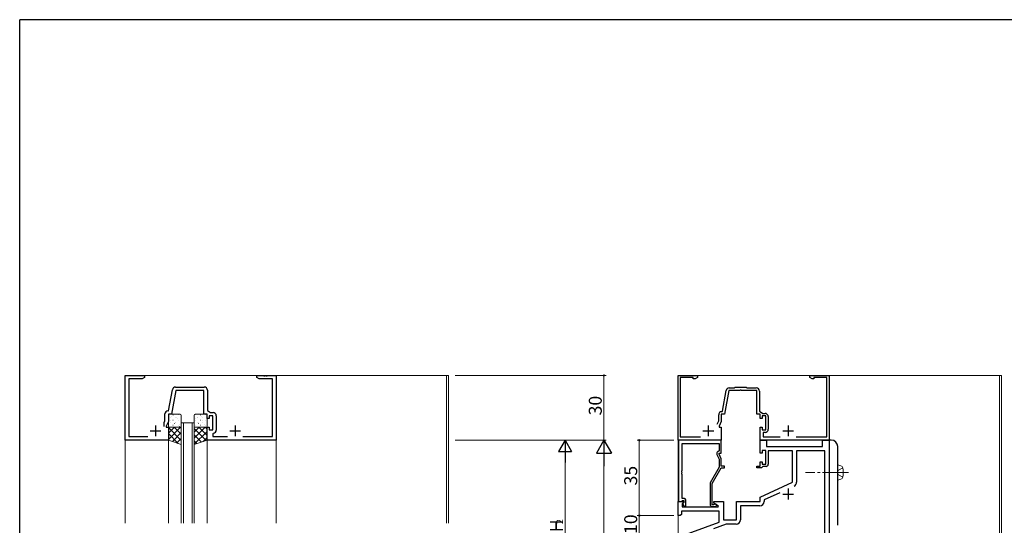
# Model space of a CAD drawing. Extents: x 0 to 1133, y 0 to 806.
# Drawn here: x 4 to 461, y 568 to 802 of the extents above; entities that cross this region are included whole.
import ezdxf

# ---------------------------------------------------------------- set-up
doc = ezdxf.new("R2010")
doc.units = 0
doc.linetypes.add('YCENTER_1', pattern=[13, 10, -1, 1, -1])
doc.linetypes.add('YHIDDEN_1', pattern=[4, 3, -1])
for name, color, linetype, lineweight in [('YKK_11', 7, 'CONTINUOUS', 30), ('YKK_12', 2, 'CONTINUOUS', 13), ('YKK_13', 4, 'CONTINUOUS', 13), ('YKK_D1', 6, 'CONTINUOUS', 13)]:
    doc.layers.add(name, color=color, linetype=linetype, lineweight=lineweight)
doc.layers.add('YKK_ZWAK', color=7, linetype='CONTINUOUS')
doc.styles.get("Standard").update_dxf_attribs({"font": 'ROMANS.SHX', "bigfont": 'EXTFONT.SHX'})

# ---------------------------------------------------------------- blocks, each defined once
blk = doc.blocks.new('A201')
at = {"layer": 'YKK_ZWAK', "color": 254, "linetype": 'Continuous'}
for p in [(571.000014, 409.99951), (21.000001, 34.999501)]:
    blk.add_line(p, (21.000001, 409.99951), dxfattribs=at)

msp = doc.modelspace()

# ---------------------------------------------------------------- linework, layer by layer
at = {"layer": 'YKK_11', "color": 0, "linetype": 'ByBlock', "lineweight": -2, "ltscale": 0.5}
for p, q in [((52.94, 607), (52.94, 637)), ((52.94, 637), (61.94, 637)), ((60.85, 635.37), (54.57, 635.37)), ((54.57, 635.37), (54.57, 608.63)), ((61.94, 636), (60.85, 635.37)), ((61.94, 637), (61.94, 636)), ((113.94, 636), (113.94, 637)), ((113.94, 637), (116.98, 637)), ((115.03, 635.37), (113.94, 636)), ((121.31, 635.37), (115.03, 635.37)), ((116.98, 637), (117.17, 636.88)), ((117.17, 636.88), (117.72, 636.88)), ((117.72, 636.88), (117.9, 637)), ((117.9, 637), (117.98, 637)), ((117.98, 637), (118.17, 636.88)), ((118.17, 636.88), (118.72, 636.88)), ((118.72, 636.88), (118.9, 637)), ((118.9, 637), (122.94, 637)), ((121.31, 608.63), (121.31, 635.37)), ((122.94, 637), (122.94, 607)), ((309.36, 607), (309.36, 637)), ((309.36, 637), (318.36, 637)), ((316.36, 636), (310.36, 636)), ((310.36, 636), (310.36, 608.6)), ((316.36, 635.37), (316.36, 636)), ((317.27, 635.37), (316.36, 635.37)), ((318.36, 636), (317.27, 635.37)), ((318.36, 637), (318.36, 636)), ((370.36, 636), (370.36, 637)), ((370.36, 637), (379.36, 637)), ((371.45, 635.37), (370.36, 636)), ((372.36, 635.37), (371.45, 635.37)), ((378.36, 636), (372.36, 636)), ((372.36, 636), (372.36, 635.37)), ((378.36, 608.6), (378.36, 636)), ((379.36, 637), (379.36, 607)), ((73.07, 620.63), (74.8, 630.39)), ((76.27, 631.63), (89.57, 631.63)), ((333.05, 631.2), (335.46, 631.2)), ((335.46, 631.2), (335.86, 631.6)), ((335.86, 631.6), (340.86, 631.6)), ((340.86, 631.6), (341.26, 631.2)), ((341.26, 631.2), (345.56, 631.2)), ((76.38, 630), (74.44, 619)), ((89.44, 630), (76.38, 630)), ((89.44, 619), (89.44, 630)), ((91.07, 630.13), (91.07, 620.8)), ((329.9, 620.45), (331.57, 629.96)), ((332.8, 630), (330.86, 619)), ((337.9, 630), (332.8, 630)), ((338.08, 630.12), (337.9, 630)), ((338.63, 630.12), (338.08, 630.12)), ((338.82, 630), (338.63, 630.12)), ((345.86, 630), (338.82, 630)), ((345.86, 619), (345.86, 630)), ((347.06, 629.7), (347.06, 620.5)), ((71.31, 616.01), (71.31, 619.13)), ((72.81, 620.63), (73.07, 620.63)), ((74.44, 619), (72.94, 619)), ((72.94, 619), (72.94, 615.65)), ((90.94, 619), (89.44, 619)), ((90.94, 617), (90.94, 619)), ((91.94, 617), (90.94, 617)), ((91.07, 620.8), (92.46, 619.83)), ((93.54, 618.2), (91.94, 618.2)), ((91.94, 618.2), (91.94, 617)), ((92.46, 619.83), (93.67, 619.83)), ((93.54, 611.8), (93.54, 618.2)), ((95.17, 618.33), (95.17, 611.67)), ((328.16, 615.91), (328.16, 618.7)), ((330.86, 619), (329.36, 619)), ((329.36, 619), (329.36, 615.65)), ((329.61, 620.2), (329.9, 620.45)), ((347.36, 619), (345.86, 619)), ((347.06, 620.5), (348.63, 619.4)), ((347.36, 617), (347.36, 619)), ((348.36, 617), (347.36, 617)), ((349.96, 618.2), (348.36, 618.2)), ((348.36, 618.2), (348.36, 617)), ((348.63, 619.4), (349.66, 619.4)), ((349.96, 611.8), (349.96, 618.2)), ((351.16, 617.9), (351.16, 612.1)), ((70.94, 615.21), (71.31, 616.01)), ((70.94, 613.3), (70.94, 615.21)), ((72.94, 615.65), (71.94, 613.5)), ((71.94, 613.5), (71.94, 613)), ((71.94, 613), (72.94, 613)), ((72.94, 613), (72.94, 607)), ((90.94, 607), (90.94, 613)), ((90.94, 613), (91.94, 613)), ((91.94, 613), (91.94, 611.8)), ((327.45, 614.4), (328.16, 615.91)), ((329.36, 615.65), (328.36, 613.5)), ((328.36, 613.5), (328.36, 613)), ((328.36, 613), (329.36, 613)), ((329.36, 613), (329.36, 607)), ((347.36, 607), (347.36, 613)), ((347.36, 613), (348.36, 613)), ((348.36, 613), (348.36, 611.8)), ((54.57, 608.63), (63.41, 608.63)), ((91.94, 611.8), (93.54, 611.8)), ((93.9, 610.19), (93.64, 609.89)), ((93.64, 609.89), (93.64, 608.63)), ((93.64, 608.63), (100.41, 608.63)), ((107.48, 608.63), (121.31, 608.63)), ((310.36, 608.6), (319.68, 608.6)), ((348.36, 611.8), (349.96, 611.8)), ((349.66, 610.6), (348.86, 610.6)), ((348.86, 610.6), (348.86, 608.6)), ((348.86, 608.6), (356.68, 608.6)), ((364.04, 608.6), (378.36, 608.6)), ((72.94, 607), (52.94, 607)), ((122.94, 607), (90.94, 607)), ((329.36, 607), (309.36, 607)), ((309.56, 607), (309.56, 578.5)), ((329.36, 607), (309.56, 607)), ((311.19, 592.96), (311.19, 605.37)), ((311.19, 605.37), (328.36, 605.37)), ((328.36, 605.37), (328.36, 602)), ((329.36, 601), (329.36, 607)), ((379.36, 607), (347.36, 607)), ((347.36, 601), (347.36, 607)), ((347.36, 607), (350.36, 607)), ((350.36, 607), (350.36, 604)), ((350.36, 604), (376.36, 604)), ((376.36, 604), (376.36, 607)), ((376.36, 607), (379.36, 607)), ((379.36, 607), (379.36, 457)), ((380.36, 607), (379.36, 607)), ((379.36, 607), (379.36, 557)), ((383.36, 567.5), (383.36, 604)), ((327.33, 600.35), (328.36, 598.13)), ((328.36, 602), (327.73, 601.64)), ((328.36, 600.5), (328.36, 601)), ((328.36, 601), (329.36, 601)), ((329.36, 598.36), (328.36, 600.5)), ((329.36, 595), (329.36, 598.36)), ((348.36, 601), (347.36, 601)), ((349.96, 602.2), (348.36, 602.2)), ((348.36, 602.2), (348.36, 601)), ((349.96, 595.8), (349.96, 602.2)), ((362.36, 602), (351.16, 602)), ((351.16, 602), (351.16, 595.8)), ((362.36, 587.5), (362.36, 602)), ((377.43, 602.07), (364.29, 602.07)), ((364.29, 602.07), (364.29, 587.54)), ((377.43, 526.7), (377.43, 602.07)), ((328.36, 594.47), (324.16, 587.19)), ((325.16, 586.93), (329.36, 594.2)), ((328.36, 598.13), (328.36, 594.47)), ((330.86, 595), (329.36, 595)), ((329.36, 594.2), (330.86, 594.2)), ((330.86, 594.2), (330.86, 595)), ((345.86, 594.2), (345.86, 595)), ((345.86, 595), (347.36, 595)), ((348.06, 594.2), (345.86, 594.2)), ((347.36, 595), (347.36, 597)), ((347.36, 597), (348.36, 597)), ((348.36, 594.5), (348.06, 594.2)), ((348.36, 597), (348.36, 595.8)), ((348.36, 595.8), (349.96, 595.8)), ((348.66, 594.8), (348.36, 594.5)), ((350.16, 594.8), (348.66, 594.8)), ((311.07, 592.78), (311.19, 592.96)), ((311.07, 592.23), (311.07, 592.78)), ((311.19, 592.04), (311.07, 592.23)), ((311.07, 591.78), (311.19, 591.96)), ((311.07, 591.23), (311.07, 591.78)), ((311.19, 591.04), (311.07, 591.23)), ((311.19, 591.96), (311.19, 592.04)), ((311.19, 580), (311.19, 591.04)), ((324.16, 587.19), (324.16, 577.2)), ((325.16, 577), (325.16, 586.93)), ((347.36, 580.5), (362.36, 587.5)), ((311.96, 580), (311.19, 580)), ((347.36, 578.5), (347.36, 580.5)), ((356.45, 582.61), (349.29, 579.27)), ((309.36, 572), (309.36, 578.5)), ((309.36, 578.5), (311.83, 578.5)), ((309.56, 578.5), (310.89, 578.5)), ((310.89, 578.5), (311.19, 578.8)), ((311.19, 578.8), (311.39, 579)), ((312, 578.11), (311.29, 577.41)), ((311.29, 577.41), (311.29, 576)), ((311.29, 576), (327.9, 576)), ((311.39, 579), (311.96, 579)), ((311.96, 578.07), (311.39, 577.5)), ((311.39, 577.5), (312.14, 576.2)), ((311.83, 578.5), (312, 578.11)), ((311.96, 579), (311.96, 578.07)), ((312.14, 576.2), (312.96, 576.2)), ((312.96, 576.2), (312.96, 579)), ((325.81, 577), (325.16, 577)), ((325.16, 576.2), (326.56, 576.2)), ((326.06, 577.13), (325.81, 577)), ((325.86, 577.7), (325.86, 578.5)), ((325.86, 578.5), (330.36, 578.5)), ((328.02, 576.45), (325.86, 577.7)), ((327.9, 576), (328.02, 576.45)), ((330.36, 578.5), (330.36, 570)), ((336.36, 570), (336.36, 578.5)), ((336.36, 578.5), (347.36, 578.5)), ((347.29, 576.57), (338.29, 576.57)), ((338.29, 576.57), (338.29, 570.07)), ((349.29, 579.27), (349.29, 578.57)), ((310.36, 572), (309.36, 572)), ((310.86, 572.5), (310.36, 572)), ((328.36, 574.07), (310.86, 574.07)), ((310.86, 574.07), (310.86, 572.5)), ((328.36, 568.92), (328.36, 574.07)), ((309.36, 562), (328.36, 568.92)), ((331.68, 568.07), (325.69, 565.89)), ((330.36, 570), (336.36, 570)), ((336.29, 568.07), (331.68, 568.07))]:
    msp.add_line(p, q, dxfattribs=at)
at = {"layer": 'YKK_11', "color": 2, "ltscale": 0.5}
for p, q in [((66.94, 613.8), (66.94, 608.8)), ((103.94, 613.8), (103.94, 608.8)), ((323.36, 613.8), (323.36, 608.8)), ((360.36, 613.8), (360.36, 608.8)), ((64.44, 611.3), (69.44, 611.3)), ((101.44, 611.3), (106.44, 611.3)), ((320.86, 611.3), (325.86, 611.3)), ((357.86, 611.3), (362.86, 611.3)), ((360.36, 584.5), (360.36, 579.5)), ((357.86, 582), (362.86, 582))]:
    msp.add_line(p, q, dxfattribs=at)
at = {"layer": 'YKK_11', "color": 0, "linetype": 'ByBlock', "lineweight": -2, "ltscale": 0.5}
for centre, radius, start, end in [((76.27, 630.13), 1.5, 90, 170), ((89.57, 630.13), 1.5, 0, 90), ((333.05, 629.7), 1.5, 90, 170), ((345.56, 629.7), 1.5, 0, 90), ((72.81, 619.13), 1.5, 90, 180), ((93.67, 618.33), 1.5, 0, 90), ((329.66, 618.7), 1.5, 91.8726, 180), ((349.66, 617.9), 1.5, 0, 90), ((349.66, 612.1), 1.5, 270, 360), ((93.67, 611.67), 1.5, 278.6269, 360), ((380.36, 604), 3, 0, 90), ((328.23, 600.77), 1, 120, 205), ((350.16, 595.8), 1, 270, 360), ((362.29, 587.54), 2, 295, 0), ((311.96, 579), 1, 0, 90), ((325.16, 577.2), 1, 180, 270), ((326.56, 576.8), 0.6, 270, 146.251), ((347.29, 578.57), 2, 270, 360), ((336.29, 570.07), 2, 270, 360)]:
    msp.add_arc(centre, radius, start, end, dxfattribs=at)
at = {"layer": 'YKK_12'}
for p, q in [((52.94, 637), (202.94, 637)), ((52.94, 637), (52.94, 568.5)), ((122.94, 637), (122.94, 568.5)), ((201.94, 637), (201.94, 568.5)), ((202.94, 637), (202.94, 568.5)), ((309.36, 390), (309.36, 637)), ((309.36, 637), (459.36, 637)), ((379.36, 390), (379.36, 637)), ((458.36, 390), (458.36, 637)), ((459.36, 390), (459.36, 637)), ((78.94, 615), (78.94, 568.5)), ((79.94, 615), (79.94, 568.5)), ((83.94, 615), (83.94, 568.5)), ((84.94, 615), (84.94, 568.5)), ((72.94, 607), (72.94, 568.5)), ((90.94, 607), (90.94, 568.5))]:
    msp.add_line(p, q, dxfattribs=at)
at = {"layer": 'YKK_12', "linetype": 'Continuous'}
msp.add_line((78.94, 615), (84.94, 615), dxfattribs=at)
at = {"layer": 'YKK_13', "linetype": 'Continuous'}
for p, q in [((72.94, 613.5), (72.94, 618.5)), ((73.44, 619), (78.44, 619)), ((73.94, 617.44), (73.98, 617.44)), ((74.4, 618.12), (74.41, 618.12)), ((75.08, 618.73), (75.12, 618.73)), ((75.14, 618.32), (75.21, 618.27)), ((76.37, 617.44), (76.41, 617.44)), ((76.59, 617.34), (76.6, 617.34)), ((77.29, 616.89), (77.36, 616.85)), ((77.51, 618.73), (77.55, 618.73)), ((78.8, 617.44), (78.84, 617.44)), ((78.94, 618.5), (78.94, 613.5)), ((84.94, 618.5), (84.94, 613.5)), ((85.37, 618.73), (85.33, 618.73)), ((90.44, 619), (85.44, 619)), ((85.59, 616.89), (85.53, 616.85)), ((86.29, 617.34), (86.28, 617.34)), ((86.51, 617.44), (86.47, 617.44)), ((87.75, 618.32), (87.68, 618.27)), ((87.81, 618.73), (87.77, 618.73)), ((88.49, 618.12), (88.48, 618.12)), ((88.95, 617.44), (88.91, 617.44)), ((90.24, 618.73), (90.2, 618.73)), ((90.72, 618.91), (90.71, 618.91)), ((90.94, 613.5), (90.94, 618.5)), ((73.1, 614.03), (73.11, 614.03)), ((78.44, 613), (73.44, 613)), ((73.88, 616.03), (73.89, 616.03)), ((73.94, 615.05), (73.98, 615.05)), ((75.08, 616.34), (75.12, 616.34)), ((75.08, 613.95), (75.12, 613.95)), ((75.6, 613.15), (75.6, 613.15)), ((75.85, 614.71), (75.91, 614.67)), ((76.11, 615.24), (76.12, 615.24)), ((76.37, 615.05), (76.41, 615.05)), ((77.51, 616.34), (77.55, 616.34)), ((77.51, 613.95), (77.55, 613.95)), ((78, 613.29), (78.06, 613.25)), ((78.31, 614.46), (78.32, 614.46)), ((78.8, 615.05), (78.84, 615.05)), ((85.37, 616.34), (85.33, 616.34)), ((85.37, 613.95), (85.33, 613.95)), ((85.44, 613), (90.44, 613)), ((86.51, 615.05), (86.47, 615.05)), ((86.77, 615.24), (86.76, 615.24)), ((87.04, 614.71), (86.97, 614.67)), ((87.29, 613.15), (87.28, 613.15)), ((87.81, 616.34), (87.77, 616.34)), ((87.81, 613.95), (87.77, 613.95)), ((88.95, 615.05), (88.91, 615.05)), ((89, 616.03), (89, 616.03)), ((89.78, 614.03), (89.78, 614.03)), ((90.24, 616.34), (90.2, 616.34)), ((90.24, 613.95), (90.2, 613.95)), ((90.88, 614.12), (90.81, 614.08))]:
    msp.add_line(p, q, dxfattribs=at)
at = {"layer": 'YKK_13'}
for p, q in [((72.94, 613), (72.94, 607)), ((78.94, 613), (72.94, 613)), ((78.58, 613), (72.94, 607.36)), ((75.75, 613), (72.94, 610.19)), ((72.94, 612.89), (78.94, 606.89)), ((75.66, 613), (78.94, 609.72)), ((78.49, 613), (78.94, 612.55)), ((78.94, 605), (78.94, 613)), ((84.94, 605), (84.94, 613)), ((84.94, 613), (90.94, 613)), ((90.05, 613), (84.94, 607.89)), ((87.22, 613), (84.94, 610.72)), ((84.94, 612.36), (90.46, 606.84)), ((87.13, 613), (90.94, 609.19)), ((89.96, 613), (90.94, 612.02)), ((90.94, 613), (90.94, 607)), ((72.94, 610.07), (77.54, 605.47)), ((78.94, 610.53), (74.79, 606.38)), ((78.94, 607.71), (76.91, 605.68)), ((90.94, 611.07), (84.94, 605.07)), ((84.94, 609.53), (88.34, 606.13)), ((90.94, 608.24), (89.09, 606.38)), ((72.94, 607.24), (73.3, 606.88)), ((72.94, 607), (78.94, 605)), ((90.94, 607), (84.94, 605)), ((84.94, 606.71), (86.22, 605.43))]:
    msp.add_line(p, q, dxfattribs=at)
at = {"layer": 'YKK_13', "linetype": 'Continuous', "ltscale": 1.2}
for p, q in [((383.36, 595.5), (383.36, 588.5)), ((383.36, 595.5), (384.77, 595.12)), ((383.36, 590), (383.36, 594)), ((383.36, 588.5), (384.77, 588.88))]:
    msp.add_line(p, q, dxfattribs=at)
at = {"layer": 'YKK_13', "linetype": 'YHIDDEN_1', "ltscale": 1.2}
for p, q in [((385.71, 594.1), (383.76, 593.15)), ((383.76, 593.15), (383.15, 592)), ((383.76, 590.85), (383.15, 592)), ((385.71, 589.9), (383.76, 590.85))]:
    msp.add_line(p, q, dxfattribs=at)
at = {"layer": 'YKK_13', "linetype": 'YCENTER_1', "ltscale": 1.2}
msp.add_line((388.36, 592), (368.36, 592), dxfattribs=at)
at = {"layer": 'YKK_13', "linetype": 'Continuous'}
for centre, start, end in [((73.44, 618.5), 90, 180), ((78.44, 618.5), 0, 90), ((85.44, 618.5), 90, 180), ((90.44, 618.5), 0, 90), ((73.44, 613.5), 180, 270), ((78.44, 613.5), 270, 0), ((85.44, 613.5), 180, 270), ((90.44, 613.5), 270, 0)]:
    msp.add_arc(centre, 0.5, start, end, dxfattribs=at)
at = {"layer": 'YKK_13', "linetype": 'Continuous', "ltscale": 1.2}
for centre, radius, start, end in [((384.43, 593.87), 1.3, 14.0348, 74.9995), ((376.96, 592), 9, 345.9642, 14.0348), ((384.43, 590.13), 1.3, 284.9995, 345.9642)]:
    msp.add_arc(centre, radius, start, end, dxfattribs=at)
at = {"layer": 'YKK_D1'}
for p, q in [((205.94, 637), (275.94, 637)), ((274.94, 607), (274.94, 637)), ((205.94, 607), (257.94, 607)), ((205.94, 607), (275.94, 607)), ((205.94, 607), (275.94, 607)), ((307.36, 607), (290.36, 607)), ((291.36, 607), (291.36, 572)), ((256.94, 533), (256.94, 601)), ((274.94, 600), (274.94, 114)), ((307.36, 572), (290.36, 572)), ((307.36, 572), (290.36, 572)), ((291.36, 572), (291.36, 562))]:
    msp.add_line(p, q, dxfattribs=at)
at = {"layer": 'YKK_D1', "lineweight": -2}
for p, q in [((256.94, 607), (253.94, 601.8)), ((256.94, 607), (259.94, 601.8)), ((256.94, 607), (256.94, 596.61)), ((274.94, 607), (271.44, 600.94)), ((274.94, 607), (278.44, 600.94)), ((274.94, 607), (274.94, 594.88)), ((253.94, 601.8), (259.94, 601.8)), ((271.44, 600.94), (278.44, 600.94))]:
    msp.add_line(p, q, dxfattribs=at)
at = {"layer": 'YKK_D1', "linetype": 'ByBlock', "const_width": 0.85}
for points in [[(274.94, 636.89, 1), (274.94, 637.11, 1)], [(291.36, 606.89, 1), (291.36, 607.11, 1)], [(291.36, 572.11, 1), (291.36, 571.89, 1)], [(291.36, 571.89, 1), (291.36, 572.11, 1)]]:
    msp.add_lwpolyline(points, format="xyb", close=True, dxfattribs=at)

# ---------------------------------------------------------------- block references
at = {"layer": 'YKK_ZWAK', "xscale": 2, "yscale": 2, "zscale": 2}
msp.add_blockref('A201', (-38, -18), dxfattribs=at)

# ---------------------------------------------------------------- texts
at = {"layer": 'YKK_D1'}
for s, height, p in [('30', 6, (273.94, 618.48)), ('35', 6, (290.36, 585.98)), ('10', 6, (290.36, 563.48)), ('H', 6, (255.94, 564.28)), ('2', 3, (255.94, 568.12))]:
    msp.add_text(s, height=height, rotation=90, dxfattribs=at).set_placement(p)

doc.saveas('drawing.dxf')
